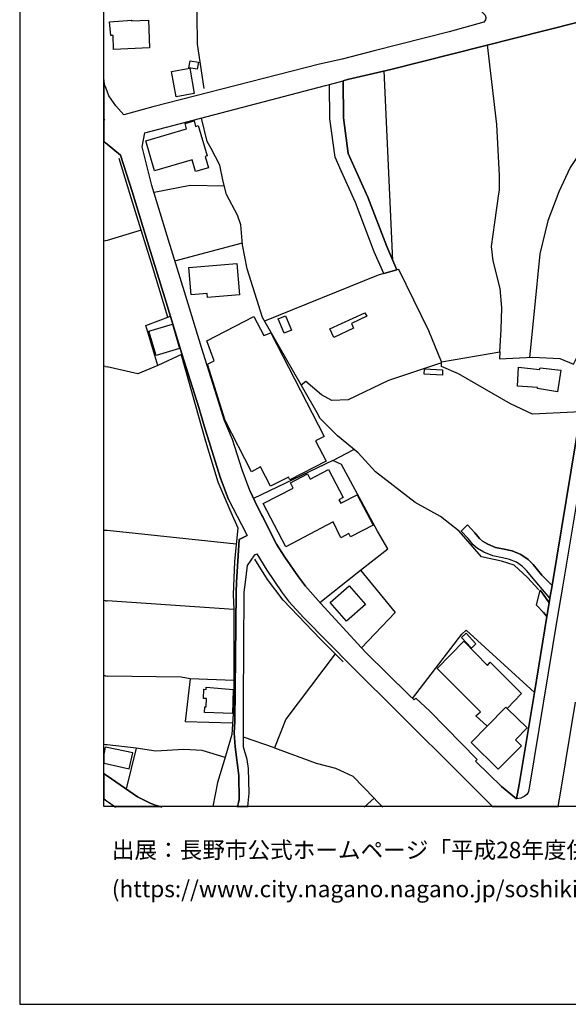
# Model space of a CAD drawing. Extents: x -10 to 410, y -24 to 273.
# Drawn here: x -10 to 55, y -24 to 93 of the extents above; entities that cross this region are included whole.
import ezdxf

# ---------------------------------------------------------------- set-up
doc = ezdxf.new("R2010")
doc.units = 0
for name, color, linetype in [('05_DM_LINE', 7, 'Continuous'), ('06_HOUSE_POLY', 160, 'Continuous'), ('07_HODO_POLY', 1, 'Continuous'), ('08_ROAD_LINE', 3, 'Continuous'), ('09_ROAD_POLY', 5, 'Continuous'), ('12_KASEN_LINE', 4, 'Continuous'), ('印刷レイアウト', 1, 'Continuous'), ('印刷用フレーム', 1, 'Continuous'), ('背景', 3, 'Continuous')]:
    doc.layers.add(name, color=color, linetype=linetype)
doc.styles.add('STD', font='txt')

msp = doc.modelspace()

# ---------------------------------------------------------------- linework, layer by layer
at = {"layer": '05_DM_LINE', "color": 253}
for p, q in [((33.988106, 64.552132), (32.953889, 87.087191)), ((4.103281, 68.145711), (0.048576, 66.946474)), ((-0.151584, 66.891697), (-0.352778, 66.837609)), ((0.048576, 66.946474), (-0.151584, 66.891697)), ((8.098386, 64.516992), (16.113056, 66.661564)), ((-0.151584, 51.954451), (-0.352778, 51.99028)), ((-0.151584, 51.954451), (0.048576, 51.919312)), ((26.84849, 40.774772), (29.358242, 42.094933)), ((-0.151584, 32.466235), (-0.352778, 32.479671)), ((0.048576, 32.454522), (-0.151584, 32.466235)), ((15.383557, 30.852897), (0.048576, 32.454522)), ((-0.151584, 24.114635), (-0.352778, 24.130827)), ((-0.151584, 24.114635), (0.048576, 24.102922)), ((15.083834, 23.075594), (0.048576, 24.102922)), ((-0.151584, 15.184947), (-0.352778, 15.198728)), ((-0.151584, 15.184947), (0.048576, 15.1691)), ((48.978234, 2.294089), (50.793799, 13.216075)), ((-0.151584, 7.005257), (-0.352778, 7.032818)), ((0.048576, 6.981831), (-0.151584, 7.005257)), ((3.492982, 6.575309), (0.048576, 6.981831)), ((30.593481, -0.408933), (31.773254, 0.638032))]:
    msp.add_line(p, q, dxfattribs=at)
for points in [[(46.638497, 72.919236), (46.657962, 74.66142), (46.358238, 80.719965), (45.223424, 90.177097)], [(63.103297, 87.669067), (62.523315, 87.360731), (59.228254, 81.915413), (55.038845, 75.614678), (53.71369, 72.735612)], [(13.978303, 73.388113), (9.893281, 73.489399), (5.617917, 72.645695)], [(46.683455, 53.704215), (46.858122, 56.352805), (46.943216, 58.942483), (46.733237, 61.212112), (45.893323, 64.505279), (45.708838, 66.219903), (46.117943, 69.071408), (46.588715, 72.469995), (46.638497, 72.919236)], [(53.71369, 72.735612), (52.378715, 69.270879), (51.433381, 65.352772), (50.778124, 58.520803), (50.238105, 53.036556)], [(39.773283, 52.524615), (38.242971, 56.192608), (34.697968, 63.505168), (34.468525, 63.442811)], [(32.913926, 63.012863), (32.258668, 62.82924), (18.758545, 57.341203)], [(8.953975, 53.407593), (6.078871, 52.091222), (4.633653, 56.825472), (7.573009, 57.931003)], [(56.323005, 46.555987), (50.563322, 46.305873), (47.95883, 47.524748), (41.768338, 51.075608), (39.768287, 51.969954), (39.773283, 52.524615), (46.683455, 53.704215), (46.673637, 52.860512), (50.633602, 53.055849), (53.80843, 52.907365), (55.428486, 52.220068), (55.873764, 53.122339), (57.323116, 52.512901)], [(6.078871, 52.091222), (3.697965, 51.075608), (0.048576, 51.919312)], [(39.773283, 52.391979), (33.488051, 50.309763), (28.688344, 48.016707), (26.75375, 47.911287), (25.528158, 48.579291), (23.648169, 50.161279), (23.113146, 49.727886)], [(25.303537, 23.926877), (30.138557, 27.735775), (33.398306, 30.305816), (32.173574, 32.380108), (27.888392, 40.305895), (26.84849, 40.774772), (17.428566, 36.251362)], [(30.138557, 27.735775), (34.263542, 22.700423), (30.268437, 18.516699)], [(36.333872, 12.497428), (42.198113, 20.126248), (42.683355, 20.630265), (50.793799, 13.216075)], [(27.133572, 17.805976), (21.282939, 10.024539), (19.933322, 6.626297), (16.238113, 7.899604)], [(9.928593, 14.829414), (8.853379, 15.044043), (0.048576, 15.1691)], [(15.113117, 14.64579), (9.928593, 14.829414), (9.318122, 9.774769), (14.943102, 9.602859)], [(14.06822, 5.501128), (11.322995, 6.321406), (9.13846, 6.43096), (5.81825, 6.231833), (3.492982, 6.575309), (2.298568, 1.747352)], [(19.933322, 6.626297), (24.893399, 4.825545), (27.188349, 4.204395), (29.218544, 3.282487), (31.773254, 0.638032)], [(31.773254, 0.638032), (32.088653, 0.309714), (32.783012, -0.408933)]]:
    msp.add_lwpolyline(points, dxfattribs=at)
at = {"layer": '06_HOUSE_POLY', "color": 255}
for points in [[(0.823033, 89.630016), (0.768429, 91.290207), (0.483175, 91.290207), (0.337619, 92.919048), (2.96261, 93.110596), (2.957787, 93.028602), (4.96266, 93.134022), (5.09254, 89.821563), (0.823033, 89.630016)], [(10.747837, 87.290451), (9.768396, 87.469941), (9.922736, 88.306066), (10.90321, 88.118308), (10.747837, 87.290451)], [(8.228266, 84.005208), (7.688247, 87.016911), (9.858141, 87.403451), (10.398159, 84.395882), (8.228266, 84.005208)], [(10.5525, 75.126164), (10.142361, 76.516949), (5.68234, 75.204367), (4.653118, 78.786233), (9.483142, 80.200445), (9.313299, 80.825385), (10.392303, 81.141989), (10.563352, 80.504991), (10.877717, 80.599042), (11.932433, 77.008908), (11.693171, 76.938628), (12.09263, 75.575404), (10.5525, 75.126164)], [(11.977391, 60.176861), (11.937256, 60.653662), (10.023161, 60.493465), (9.757544, 63.712218), (15.467617, 64.184885), (15.773197, 60.489676), (11.977391, 60.176861)], [(19.462722, 37.716216), (18.278126, 40.016851), (17.177591, 39.454267), (14.052544, 45.536239), (11.983248, 52.255208), (12.747887, 52.649672), (11.877656, 55.024721), (17.462672, 57.88415), (18.662944, 55.661374), (19.477364, 55.973844), (25.818235, 43.645915), (24.807444, 43.126394), (26.057496, 40.688645), (21.762496, 38.481717), (21.592653, 38.80969), (19.462722, 37.716216)], [(21.068137, 55.930781), (20.37774, 57.610609), (21.247799, 57.966143), (21.932339, 56.278735), (21.068137, 55.930781)], [(26.988017, 55.419184), (26.517417, 56.431009), (30.677542, 58.356817), (30.882697, 57.926869), (29.062309, 57.079376), (29.327926, 56.501289), (26.988017, 55.419184)], [(5.852356, 53.251185), (4.992977, 56.145755), (7.792806, 56.981879), (8.653046, 54.08731), (5.852356, 53.251185)], [(39.868023, 50.946417), (37.712771, 51.05976), (37.747911, 51.677121), (39.897306, 51.559988), (39.868023, 50.946417)], [(53.537817, 48.962042), (51.153122, 49.35685), (51.167764, 49.446422), (48.797711, 49.610753), (48.922595, 51.860745), (51.417706, 51.587204), (51.492981, 51.802178), (53.957775, 51.524848), (53.537817, 48.962042)], [(21.26244, 30.540427), (18.582845, 35.665351), (22.127676, 37.516745), (21.812278, 38.126183), (23.832826, 39.184861), (24.153048, 38.575423), (26.337755, 39.716094), (28.082868, 36.383998), (27.582812, 36.126305), (27.807433, 35.696701), (29.742887, 36.712316), (31.632694, 33.094965), (28.962745, 31.700391), (28.747772, 32.110701), (27.792791, 31.610474), (26.88742, 33.48185), (21.26244, 30.540427)], [(28.472508, 21.688599), (26.542738, 23.911374), (28.812367, 25.884036), (30.742999, 23.665394), (28.472508, 21.688599)], [(43.312257, 18.485693), (42.142303, 19.731784), (42.69214, 20.251305), (43.862094, 19.00108), (43.312257, 18.485693)], [(45.177604, 9.200472), (43.852276, 10.450353), (44.382648, 10.903727), (39.262547, 16.075505), (42.402235, 19.329397), (45.212744, 16.438618), (45.562249, 16.813789), (49.277096, 13.091018), (47.577974, 11.325407), (47.417778, 11.481814), (45.177604, 9.200472)], [(14.922603, 10.720104), (11.632537, 10.837237), (11.658031, 11.501107), (11.802553, 11.493528), (11.837693, 12.485715), (11.507652, 12.501218), (11.542792, 13.587112), (11.802553, 13.575399), (11.812371, 13.860653), (15.017343, 13.559896), (14.922603, 10.720104)], [(45.177604, 9.200472), (47.417778, 11.481814), (47.577974, 11.325407), (49.946994, 8.993422), (48.547597, 7.57542), (49.252808, 6.8802), (46.512579, 4.087261), (43.277117, 7.259161), (45.177604, 9.200472)], [(2.677528, 4.145828), (3.082844, 6.020649), (0.047715, 6.681074), (-0.167259, 6.723793), (-0.352778, 5.86872), (-0.352778, 4.80832), (0.047715, 4.720125)]]:
    msp.add_lwpolyline(points, close=True, dxfattribs=at)
at = {"layer": '07_HODO_POLY', "color": 253}
msp.add_lwpolyline([(57.528099, 46.177026), (54.133647, 25.727973), (53.523176, 22.044132), (50.213645, 2.094963), (50.103402, 1.431093), (50.053448, 1.309825), (49.893423, 1.071425), (49.578886, 0.845082), (49.178566, 0.649745), (49.178566, 0.649745), (48.693152, 0.556038), (48.978234, 2.294089), (50.793799, 13.216075), (52.287937, 22.251183), (52.558377, 23.872445), (52.653117, 24.442608), (52.903059, 25.930889), (56.293722, 46.380287)], dxfattribs=at)
at = {"layer": '08_ROAD_LINE', "color": 253}
for p, q in [((0.048576, 84.669078), (-0.151584, 85.212025)), ((0.048576, 78.380056), (-0.151584, 78.544387)), ((32.913926, 63.012863), (34.468525, 63.442811)), ((42.088732, 32.399745), (42.85337, 33.122182)), ((51.053559, 23.587191), (51.498838, 25.364516)), ((52.558377, 23.872445), (52.653117, 24.442608)), ((50.793799, 13.216075), (52.288798, 22.251183)), ((48.978234, 2.294089), (50.793799, 13.216075)), ((-0.151584, 3.427181), (-0.352778, 3.566018)), ((-0.151584, 3.427181), (0.048576, 3.290411)), ((-0.151584, 0.419268), (-0.352778, 0.559139)), ((-0.151584, 0.419268), (0.048576, 0.286287)), ((0.048576, 0.286287), (1.048687, -0.408933))]:
    msp.add_line(p, q, dxfattribs=at)
for points in [[(9.298657, 101.96208), (11.413946, 101.64582), (17.42357, 100.864472), (33.688211, 99.579451), (38.328927, 99.122287), (39.093566, 99.005154), (39.773283, 98.766753), (40.123821, 98.532487), (43.663829, 94.969914), (44.947989, 93.73967), (45.018441, 93.4272), (44.992947, 93.169162), (44.808462, 92.872195), (40.683477, 91.720155), (31.773254, 89.485666), (27.978309, 88.489689), (25.27322, 87.887831), (5.463749, 82.837321), (2.018309, 81.860636), (1.083827, 82.942741), (0.243051, 84.137845), (0.048576, 84.669078)], [(52.903059, 25.930889), (56.293722, 46.380287), (58.943172, 62.216013), (63.718591, 91.442825), (63.85829, 92.286529), (63.848471, 92.294108), (61.808458, 93.970147), (61.628624, 94.040427), (60.733244, 93.852669), (59.82305, 93.665256), (55.828978, 92.860482), (33.763486, 87.274604), (28.60325, 86.071577), (28.068226, 85.919303)], [(-0.151584, 85.212025), (-0.211184, 85.376356), (-0.352778, 86.037126)], [(16.99879, 37.204275), (16.083773, 39.677165), (14.948097, 43.302094), (13.933344, 45.606863), (13.283082, 47.817581), (11.268391, 54.200309), (9.39822, 60.329479), (7.178545, 67.485631), (5.367976, 73.48182), (4.963694, 75.04417), (4.213696, 78.07172), (4.538913, 79.735701), (25.983255, 85.345006), (26.468496, 85.481776)], [(32.913926, 63.012863), (31.783073, 65.602886), (29.543761, 71.466094), (27.853252, 75.227794), (27.128749, 76.837343), (26.518278, 81.391759), (26.468496, 85.481776)], [(34.468525, 63.442811), (33.268426, 66.2044), (31.018434, 72.079321), (29.003742, 76.571726), (28.683348, 77.282449), (28.118008, 81.505103), (28.068226, 85.919303)], [(-0.151584, 78.544387), (-0.231683, 78.614667), (-0.352778, 78.596064)], [(14.453898, 36.165234), (13.483242, 38.786263), (12.318111, 42.485607), (11.583789, 44.911298), (10.93835, 47.102724), (8.928482, 53.469949), (7.058484, 59.610487), (4.833813, 66.766984), (3.033062, 72.747325), (1.617989, 77.06782), (0.048576, 78.380056)], [(16.99879, 37.204275), (17.898305, 35.294314), (18.3739, 34.360693), (18.428505, 34.255273), (18.523245, 34.075439), (20.143301, 30.87219), (20.15312, 30.860476), (21.168734, 29.282623), (22.798608, 26.954427), (23.613029, 25.85682), (25.388459, 23.829381), (30.268437, 18.516699), (30.80346, 17.931033), (35.883598, 12.915318), (36.518357, 12.325518), (36.713694, 12.540148), (38.39335, 10.977797), (44.013506, 5.255149), (43.803528, 5.056022), (43.878631, 4.981608), (46.888439, 2.04432), (48.693152, 0.556038), (48.978234, 2.294089)], [(14.453898, 36.165234), (16.018316, 33.169379), (16.698033, 31.887804)], [(52.903059, 25.930889), (51.683322, 27.165267), (50.653067, 28.426861), (50.048625, 29.012872), (49.188212, 29.622309), (48.173631, 30.03641), (47.228297, 30.251383), (46.173581, 30.45051), (45.283024, 30.82947), (44.648265, 31.196718), (44.27809, 31.501264), (43.733248, 32.184771), (42.85337, 33.122182)], [(15.538931, -0.408933), (15.74891, 0.489548), (15.673634, 3.356557), (15.273314, 6.763067), (15.133615, 8.427048), (15.218537, 9.763056), (15.383557, 25.145752), (15.398199, 26.301926), (15.723416, 31.39171), (16.428455, 31.739665), (16.698033, 31.887804)], [(52.653117, 24.442608), (50.87872, 26.489684), (49.878781, 27.716138), (49.378726, 28.200518), (48.67851, 28.696612), (47.85341, 29.032509), (47.008672, 29.227846), (45.863006, 29.44282), (44.813285, 29.887926), (44.043823, 30.325453), (43.523269, 30.76298), (42.938292, 31.501264), (42.088732, 32.399745)], [(16.773309, -0.408933), (16.79863, 0.040308), (16.933333, 1.239545), (16.843589, 4.161331), (16.683392, 5.247225), (16.253788, 6.720003), (16.23329, 8.430838), (16.248793, 12.126392), (16.343533, 25.145752), (16.498907, 26.30985), (16.70389, 28.305938), (17.578944, 29.571666), (17.848523, 29.704302)], [(17.848523, 29.704302), (19.013482, 27.731641), (20.763418, 25.177102), (21.583868, 24.075361), (23.413902, 22.102699), (29.168762, 16.274631), (34.783062, 10.669116), (42.16883, 3.2942), (45.178465, 0.290422), (45.898318, -0.408933)], [(52.558377, 23.872445), (51.858161, 24.880135), (51.498838, 25.364516)], [(51.053559, 23.587191), (51.86798, 22.72006), (52.288798, 22.251183)], [(53.628768, -0.408933), (53.943133, 1.477946), (55.698065, 12.051978)], [(0.048576, 3.290411), (3.653179, 0.809942), (5.063257, 0.114377), (5.742974, -0.178456), (6.528111, -0.408933)]]:
    msp.add_lwpolyline(points, dxfattribs=at)
at = {"layer": '09_ROAD_POLY', "color": 7}
for points in [[(45.018441, 93.4272), (44.992947, 93.169162), (44.808462, 92.872195), (40.683477, 91.720155), (31.773254, 89.485666), (27.978309, 88.489689), (25.27322, 87.887831), (5.463749, 82.837321), (2.018309, 81.860636), (1.083827, 82.942741), (0.243051, 84.137845), (0.048576, 84.669078), (-0.151584, 85.212025), (-0.211184, 85.376356), (-0.352778, 86.037126), (-0.352778, 81.442057), (-0.257004, 81.270836), (-0.352778, 81.244998), (-0.352778, 78.596064), (-0.231683, 78.614667), (-0.151584, 78.544387), (0.048576, 78.380056), (1.617989, 77.06782), (3.033062, 72.747325), (4.833813, 66.766984), (7.058484, 59.610487), (8.928482, 53.469949), (10.93835, 47.102724), (11.583789, 44.911298), (12.318111, 42.485607), (13.483242, 38.786263), (14.453898, 36.165234), (16.018316, 33.169379), (16.698033, 31.887804), (16.428455, 31.739665), (15.723416, 31.39171), (15.398199, 26.301926), (15.383557, 25.145752), (15.218537, 9.763056), (15.133615, 8.427048), (15.273314, 6.763067), (15.673634, 3.356557), (15.74891, 0.489548), (15.552022, -0.352778), (16.776409, -0.352778), (16.79863, 0.040308), (16.933333, 1.239545), (16.843589, 4.161331), (16.683392, 5.247225), (16.253788, 6.720003), (16.23329, 8.430838), (16.248793, 12.126392), (16.343533, 25.145752), (16.498907, 26.30985), (16.70389, 28.305938), (17.578944, 29.571666), (17.848523, 29.704302), (19.013482, 27.731641), (20.763418, 25.177102), (21.583868, 24.075361), (23.413902, 22.102699), (29.168762, 16.274631), (34.783062, 10.669116), (42.16883, 3.2942), (45.178465, 0.290422), (45.840441, -0.352778), (53.63807, -0.352778), (53.943133, 1.477946), (55.698065, 12.051978)], [(56.293722, 46.380287), (52.903059, 25.930889), (52.653117, 24.442608), (52.558377, 23.872445), (52.557343, 23.872445), (52.287937, 22.251183), (52.288798, 22.251183), (50.793799, 13.216075), (48.978234, 2.294089), (48.693152, 0.556038), (46.888439, 2.04432), (43.878631, 4.981608), (43.803528, 5.056022), (44.013506, 5.255149), (38.39335, 10.977797), (36.713694, 12.540148), (36.518357, 12.325518), (35.883598, 12.915318), (30.80346, 17.931033), (30.268437, 18.516699), (25.388459, 23.829381), (23.613029, 25.85682), (22.798608, 26.954427), (21.168734, 29.282623), (20.15312, 30.860476), (20.143301, 30.87219), (18.523245, 34.075439), (18.428505, 34.255273), (18.3739, 34.360693), (17.898305, 35.294314), (16.99879, 37.204275), (16.083773, 39.677165), (14.948097, 43.302094), (13.933344, 45.606863), (13.283082, 47.817581), (11.268391, 54.200309), (9.39822, 60.329479), (7.178545, 67.485631), (5.367976, 73.48182), (4.963694, 75.04417), (4.213696, 78.07172), (4.538913, 79.735701), (25.983255, 85.345006), (26.468496, 85.481776), (28.068226, 85.919303), (28.60325, 86.071577), (33.763486, 87.274604), (55.828978, 92.860482)]]:
    msp.add_lwpolyline(points, dxfattribs=at)
for points in [[(26.468496, 85.481776), (28.068226, 85.919303), (28.118008, 81.505103), (28.683348, 77.282449), (29.003742, 76.571726), (31.018434, 72.079321), (33.268426, 66.2044), (34.468525, 63.442811), (32.913926, 63.012863), (31.783073, 65.602886), (29.543761, 71.466094), (27.853252, 75.227794), (27.128749, 76.837343), (26.518278, 81.391759), (26.468496, 85.481776)], [(42.088732, 32.399745), (42.85337, 33.122182), (43.733248, 32.184771), (44.27809, 31.501264), (44.648265, 31.196718), (45.283024, 30.82947), (46.173581, 30.45051), (47.228297, 30.251383), (48.173631, 30.03641), (49.188212, 29.622309), (50.048625, 29.012872), (50.653067, 28.426861), (51.683322, 27.165267), (52.903059, 25.930889), (52.653117, 24.442608), (50.87872, 26.489684), (49.878781, 27.716138), (49.378726, 28.200518), (48.67851, 28.696612), (47.85341, 29.032509), (47.008672, 29.227846), (45.863006, 29.44282), (44.813285, 29.887926), (44.043823, 30.325453), (43.523269, 30.76298), (42.938292, 31.501264), (42.088732, 32.399745)], [(52.557343, 23.872445), (52.287937, 22.251183), (51.86798, 22.72006), (51.053559, 23.587191), (51.498838, 25.364516), (51.858161, 24.880135), (52.557343, 23.872445)], [(5.063257, 0.114377), (3.653179, 0.809942), (0.048576, 3.290411), (-0.151584, 3.427181), (-0.352778, 3.566018), (-0.352778, 0.559139), (-0.151584, 0.419268), (0.048576, 0.286287), (0.9679, -0.352778), (6.336909, -0.352778), (5.742974, -0.178456)]]:
    msp.add_lwpolyline(points, close=True, dxfattribs=at)
at = {"layer": '12_KASEN_LINE', "color": 7}
for points in [[(11.563291, 85.017033), (10.792795, 90.290441), (10.75266, 93.758963), (10.832758, 96.587042), (10.188353, 100.598855)], [(51.332784, 25.415158), (49.972488, 26.8683), (48.40807, 28.329365), (46.897224, 28.805821), (44.522347, 29.321552), (41.847403, 32.368395), (39.658044, 34.14193), (36.622915, 35.813835), (31.912953, 39.438764), (29.857265, 41.680832), (27.412969, 43.700347), (25.352285, 45.759136), (24.997785, 46.43472), (18.512565, 57.770806), (16.677535, 63.552021), (16.132693, 66.434877), (15.912896, 68.802002), (15.552539, 69.934749), (14.217565, 72.399715), (13.842566, 73.946563), (13.452926, 75.880295), (12.42267, 77.883963), (11.917791, 78.715953), (11.238074, 81.4896)], [(7.252787, 57.809736), (5.302519, 64.223815), (4.10242, 68.145711), (2.76245, 72.508925), (1.488109, 76.684725)], [(8.858202, 53.360739), (11.738129, 43.075407), (13.187309, 38.239526), (14.742942, 34.649737), (15.573037, 32.774571), (15.17754, 28.794108), (15.033019, 24.848785), (15.0828, 23.075594), (15.112084, 14.64579), (15.077977, 11.926921), (14.862142, 8.235501), (14.107149, 5.626185), (13.14235, 2.49356), (12.611806, -0.352778)], [(28.092514, 16.848928), (25.382602, 19.55195), (20.96754, 24.180781), (19.077905, 26.626109), (17.602371, 29.063859)]]:
    msp.add_lwpolyline(points, dxfattribs=at)
at = {"layer": '印刷レイアウト', "color": 7}
for points in [[(-10.309448, -23.852808), (409.661817, -23.852808), (409.632878, 273.147152), (-10.338387, 273.147152)], [(399.647269, -0.352433), (-0.353122, -0.352433), (-0.353122, 249.647122), (399.647269, 249.647122)]]:
    msp.add_lwpolyline(points, close=True, dxfattribs=at)
at = {"layer": '印刷用フレーム', "color": 7}
msp.add_lwpolyline([(399.647268, -0.352778), (-0.352778, -0.352778), (-0.352778, 249.647122), (399.647268, 249.647122)], close=True, dxfattribs=at)
msp.add_lwpolyline([(399.647268, -0.352778), (-0.352778, -0.352778), (-0.352778, 249.647122), (399.647268, 249.647122)], close=True, dxfattribs=at)
at = {"layer": '背景', "color": 7}
msp.add_lwpolyline([(399.647268, -0.352778), (-0.352778, -0.352778), (-0.352778, 249.647122), (399.647268, 249.647122)], close=True, dxfattribs=at)

# ---------------------------------------------------------------- texts
at = {"layer": '印刷レイアウト', "color": 7, "char_height": 1.968626, "attachment_point": 1, "style": 'STD'}
for s, insert in [('\\fMeiryo|b0|i0|c128;\\H1.9686;\\C7;出展：長野市公式ホームページ「平成28年度供用空間データの公開', (0.608921, -4.525035)), ('\\fMeiryo|b0|i0|c128;\\H1.9686;\\C7;(https://www.city.nagano.nagano.jp/soshiki/jouhou/156614.html)を編集・加工して作成', (0.608921, -9.155243))]:
    msp.add_mtext(s, dxfattribs=dict(at, insert=insert))

doc.saveas('drawing.dxf')
